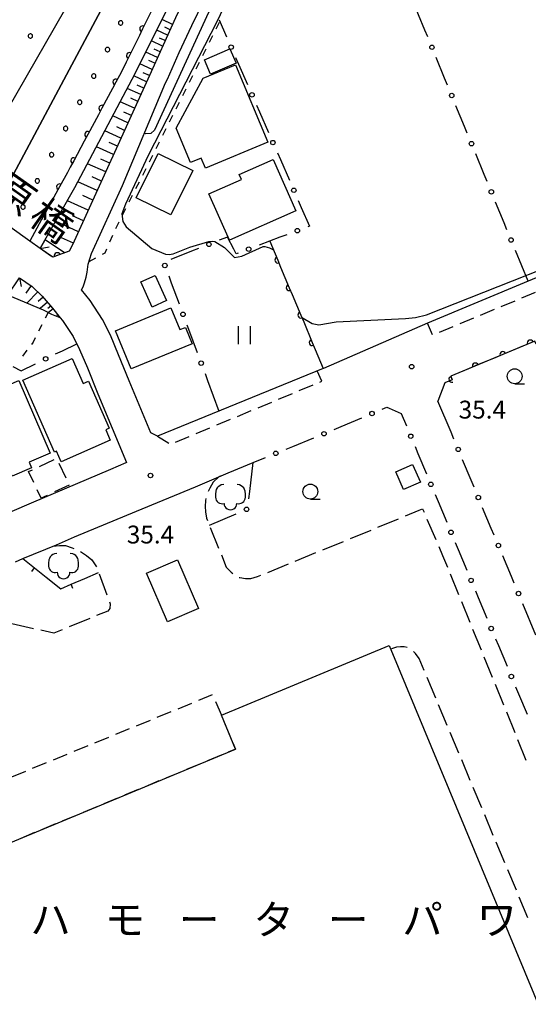
# Model space of a CAD drawing. Units: metres. Extents: x -42055 to -39747, y -136591 to -134873.
# Drawn here: x -41797 to -41712, y -135256 to -135091 of the extents above; entities that cross this region are included whole.
import ezdxf

# ---------------------------------------------------------------- set-up
doc = ezdxf.new("R2010")
doc.units = ezdxf.units.M
doc.header["$LTSCALE"] = 2.5
doc.layers.get('0').update_dxf_attribs({"linetype": 'CONTINUOUS'})
for name, color, linetype in [('2101000', 7, 'CONTINUOUS'), ('2106000', 7, 'CONTINUOUS'), ('2203000', 7, 'CONTINUOUS'), ('2203990', 7, 'CONTINUOUS'), ('2213000', 7, 'CONTINUOUS'), ('3001000', 7, 'CONTINUOUS'), ('3003000', 7, 'CONTINUOUS'), ('5101000', 7, 'CONTINUOUS'), ('6101110', 7, 'CONTINUOUS'), ('6101120', 7, 'CONTINUOUS'), ('6101990', 7, 'CONTINUOUS'), ('6110000', 7, 'CONTINUOUS'), ('6110110', 7, 'CONTINUOUS'), ('6110120', 7, 'CONTINUOUS'), ('6110990', 7, 'CONTINUOUS'), ('6130000', 7, 'CONTINUOUS'), ('6140000', 7, 'CONTINUOUS'), ('6214000', 7, 'CONTINUOUS'), ('6301000', 7, 'CONTINUOUS'), ('6311000', 7, 'CONTINUOUS'), ('6331000', 7, 'CONTINUOUS'), ('7102000', 7, 'CONTINUOUS'), ('7312000', 7, 'CONTINUOUS'), ('8125000', 7, 'CONTINUOUS'), ('8131000', 7, 'CONTINUOUS')]:
    doc.layers.add(name, color=color, linetype=linetype)
doc.styles.add('Dm_Anotation', font='txt')

# ---------------------------------------------------------------- blocks, each defined once
blk = doc.blocks.new('631100')
at = {"color": 0, "linetype": 'ByBlock', "lineweight": -2}
for points in [[(-0.4, 0.6), (-0.4, -0.6)], [(0.4, 0.6), (0.4, -0.6)]]:
    blk.add_lwpolyline(points, dxfattribs=at)
blk = doc.blocks.new('621400')
at = {"color": 0, "linetype": 'ByBlock', "lineweight": -2}
blk.add_lwpolyline([(-0.45, 0.85), (-0.618, 0.826), (-0.723, 0.779), (-0.817, 0.711), (-0.894, 0.625), (-0.952, 0.525), (-0.988, 0.415), (-1, 0.2), (-1, 0.1), (-1, 0, 0.502299), (-0.43, -0.412, 1.004557), (0.43, -0.412, 0.502299), (1, 0), (1, 0.1), (1, 0.2), (0.988, 0.415), (0.952, 0.525), (0.894, 0.625), (0.817, 0.711), (0.723, 0.779), (0.618, 0.826), (0.45, 0.85)], format="xyb", dxfattribs=at)
blk = doc.blocks.new('731200')
at = {"color": 0, "linetype": 'ByBlock', "lineweight": -2}
blk.add_circle((0, 0), 0.15, dxfattribs=at)
blk = doc.blocks.new('633100')
at = {"color": 0, "linetype": 'ByBlock', "lineweight": -2}
blk.add_lwpolyline([(0, -0.5), (0.67, -0.5)], dxfattribs=at)
blk.add_circle((0, 0), 0.5, dxfattribs=at)
blk = doc.blocks.new('DMDR_POINT_0.15')
at = {"color": 0, "linetype": 'Continuous', "lineweight": -2}
blk.add_circle((0, 0), 1, dxfattribs=at)
blk = doc.blocks.new('DMDR_TICK_0.3')
at = {"color": 0, "linetype": 'Continuous', "lineweight": -2}
blk.add_line((0, -1), (0, 0), dxfattribs=at)
blk = doc.blocks.new('DMDR_HANEN_0.2')
at = {"color": 0, "linetype": 'Continuous', "lineweight": -2}
blk.add_arc((0, 0), 1, 180, 0, dxfattribs=at)

msp = doc.modelspace()

# ---------------------------------------------------------------- linework, layer by layer
at = {"layer": '2101000', "flags": 128}
for points in [[(-41707.06, -135132.89), (-41711.67, -135134.81), (-41728.57, -135141.83), (-41746.07, -135149.44), (-41746.1, -135149.46), (-41773.91, -135160.82), (-41775.04, -135160.28), (-41778.66, -135151.55), (-41780.45, -135147.18), (-41781.84, -135143.86), (-41783.16, -135141.25), (-41785.26, -135138.04), (-41786.71, -135136.24), (-41786.42, -135135.74), (-41786.17, -135135.07), (-41785.92, -135134.13), (-41785.76, -135133.29), (-41785.56, -135131.92), (-41785.01, -135130.16), (-41779.83, -135118.74), (-41772.56, -135101.5), (-41772.26, -135100.84), (-41770.27, -135096.38), (-41768.16, -135091.84), (-41766.11, -135087.51)], [(-41770.88, -135090.57), (-41773, -135095.14), (-41774.99, -135099.61), (-41788.2, -135128.71), (-41788.78, -135129.74), (-41791.51, -135130.78), (-41793.62, -135129.3), (-41795.38, -135128.05), (-41801.76, -135123.55), (-41807.11, -135119.77), (-41812.47, -135115.99), (-41814.9, -135114.28), (-41815.12, -135114.13), (-41823.84, -135107.29), (-41825.89, -135105.12), (-41827.65, -135102.46), (-41834.39, -135090.12)], [(-41680.93, -135133.22), (-41681.35, -135133.4), (-41683.61, -135134.21), (-41683.79, -135133.84), (-41695.89, -135138.83), (-41700.43, -135140.67), (-41700.21, -135141.34), (-41710.3, -135145.35), (-41710.53, -135144.85), (-41724.63, -135150.74), (-41724.45, -135151.34), (-41725.64, -135151.88), (-41726.81, -135154.92)], [(-41797.08, -135134.2), (-41794.97, -135135.69), (-41793.28, -135137.3), (-41791.57, -135139.3), (-41790.26, -135140.92), (-41789.87, -135141.41), (-41788.1, -135144.1), (-41787.02, -135146.25), (-41785.71, -135149.36), (-41783.93, -135153.72), (-41779.15, -135165.26), (-41779.22, -135165.3), (-41781.83, -135166.41), (-41795.17, -135172.05), (-41798.41, -135173.45)], [(-41796.52, -135181.38), (-41790.89, -135179.04), (-41787.85, -135177.73), (-41777.47, -135173.44), (-41767.55, -135169.32), (-41762.08, -135166.96), (-41757.84, -135165.24)]]:
    msp.add_lwpolyline(points, dxfattribs=at)
at = {"layer": '2106000', "linetype": 'Continuous'}
for points in [[(-41763.62, -135167.66), (-41764.55, -135168.56)], [(-41763.4, -135167.53), (-41763.62, -135167.66)], [(-41765.15, -135169.56), (-41765.39, -135170.1)], [(-41764.55, -135168.56), (-41765.15, -135169.56)], [(-41765.78, -135171.28), (-41765.88, -135171.62)], [(-41765.88, -135171.62), (-41765.93, -135172.61)], [(-41765.93, -135172.61), (-41765.86, -135173.5)], [(-41729.95, -135173.27), (-41729.4, -135173.02)], [(-41729.4, -135173.02), (-41729.15, -135173.6)], [(-41765.86, -135173.5), (-41765.68, -135174.59)], [(-41765.68, -135174.59), (-41765.53, -135174.97)], [(-41736.9, -135176.11), (-41733.43, -135174.69)], [(-41732.28, -135174.22), (-41729.95, -135173.27)], [(-41728.66, -135174.74), (-41727.18, -135178.19)], [(-41765.06, -135176.13), (-41763.67, -135179.61)], [(-41741.53, -135178), (-41738.06, -135176.58)], [(-41791.44, -135179.27), (-41790.39, -135179.16)], [(-41790.39, -135179.16), (-41789.82, -135179.17)], [(-41789.82, -135179.17), (-41789.38, -135179.2)], [(-41789.38, -135179.2), (-41788.27, -135179.56)], [(-41788.27, -135179.56), (-41787.98, -135179.68)], [(-41746.16, -135179.9), (-41742.69, -135178.48)], [(-41726.68, -135179.34), (-41726.03, -135180.86)], [(-41786.85, -135180.2), (-41785.85, -135180.86)], [(-41785.85, -135180.86), (-41784.98, -135181.56)], [(-41763.2, -135180.77), (-41762.39, -135182.81)], [(-41750.79, -135181.79), (-41747.32, -135180.37)], [(-41726.03, -135180.86), (-41725.24, -135182.8)], [(-41784.98, -135181.56), (-41784.19, -135182.74)], [(-41784.19, -135182.74), (-41784.19, -135182.76)], [(-41762.39, -135182.81), (-41761.58, -135183.68)], [(-41755.41, -135183.69), (-41751.94, -135182.26)], [(-41783.75, -135183.93), (-41782.45, -135187.45)], [(-41761.58, -135183.68), (-41761.28, -135183.9)], [(-41760.21, -135184.53), (-41760.1, -135184.58)], [(-41760.1, -135184.58), (-41759.14, -135184.74)], [(-41759.14, -135184.74), (-41758.23, -135184.7)], [(-41758.23, -135184.7), (-41757.12, -135184.38)], [(-41757.12, -135184.38), (-41756.57, -135184.16)], [(-41724.77, -135183.96), (-41723.35, -135187.43)], [(-41782.01, -135188.62), (-41781.88, -135188.99)], [(-41781.88, -135188.99), (-41781.93, -135189.78)], [(-41722.88, -135188.59), (-41721.47, -135192.06)], [(-41782.27, -135190.18), (-41784.16, -135190.95)], [(-41781.93, -135189.78), (-41782.27, -135190.18)], [(-41794.75, -135193.15), (-41798.42, -135192.36)], [(-41785.32, -135191.42), (-41788.79, -135192.84)], [(-41791.33, -135193.88), (-41793.53, -135193.41)], [(-41789.94, -135193.32), (-41791.33, -135193.88)], [(-41720.99, -135193.22), (-41719.58, -135196.69)], [(-41733.76, -135196.26), (-41734.62, -135196.53)], [(-41733.12, -135196.18), (-41733.76, -135196.26)], [(-41732.5, -135196.18), (-41733.12, -135196.18)], [(-41731.98, -135196.33), (-41732.5, -135196.18)], [(-41730.59, -135197.29), (-41730.93, -135196.97)], [(-41729.98, -135198.14), (-41730.59, -135197.29)], [(-41719.11, -135197.85), (-41717.69, -135201.32)], [(-41729.11, -135200.2), (-41729.98, -135198.14)], [(-41727.18, -135204.81), (-41728.63, -135201.35)], [(-41717.22, -135202.48), (-41715.8, -135205.95)], [(-41725.25, -135209.42), (-41726.7, -135205.96)], [(-41715.33, -135207.11), (-41713.91, -135210.58)], [(-41723.31, -135214.03), (-41724.76, -135210.57)], [(-41713.44, -135211.74), (-41712.03, -135215.21)], [(-41721.38, -135218.64), (-41722.83, -135215.19)], [(-41719.45, -135223.26), (-41720.9, -135219.8)], [(-41717.52, -135227.87), (-41718.96, -135224.41)], [(-41715.58, -135232.48), (-41717.03, -135229.02)], [(-41713.65, -135237.09), (-41715.1, -135233.63)], [(-41711.72, -135241.7), (-41713.17, -135238.24)]]:
    msp.add_lwpolyline(points, dxfattribs=at)
at = {"layer": '2203000', "flags": 128}
msp.add_lwpolyline([(-41793.62, -135129.3), (-41795.38, -135128.05), (-41801.76, -135123.55), (-41807.11, -135119.77), (-41812.47, -135115.99), (-41814.9, -135114.28)], dxfattribs=at)
at = {"layer": '2203990', "flags": 128}
for points in [[(-41793.62, -135129.3), (-41792.14, -135129.04)], [(-41797.08, -135134.2), (-41796.82, -135135.68)]]:
    msp.add_lwpolyline(points, dxfattribs=at)
at = {"layer": '2213000', "linetype": 'Continuous'}
for points in [[(-41710.46, -135136.69), (-41712.77, -135137.65)], [(-41713.93, -135138.13), (-41716.24, -135139.09)], [(-41717.39, -135139.57), (-41719.7, -135140.53)], [(-41720.85, -135141.01), (-41723.16, -135141.97)], [(-41727.75, -135143.81), (-41728.57, -135141.83)], [(-41724.32, -135142.45), (-41726.63, -135143.4)], [(-41746.33, -135151.6), (-41747.08, -135149.85)], [(-41746.65, -135151.73), (-41746.33, -135151.6)], [(-41750.11, -135153.17), (-41747.8, -135152.21)], [(-41753.58, -135154.61), (-41751.27, -135153.65)], [(-41760.5, -135157.49), (-41758.19, -135156.53)], [(-41757.04, -135156.05), (-41754.73, -135155.09)], [(-41763.96, -135158.93), (-41761.65, -135157.97)], [(-41767.42, -135160.37), (-41765.12, -135159.41)], [(-41773.91, -135160.82), (-41772.02, -135162.02)], [(-41770.89, -135161.81), (-41768.58, -135160.85)]]:
    msp.add_lwpolyline(points, dxfattribs=at)
at = {"layer": '3001000', "flags": 128}
for points in [[(-41766.05, -135097.6), (-41761.75, -135095.78), (-41760.74, -135098.18), (-41765.04, -135100)], [(-41760.8, -135098.46), (-41755.4, -135111.46), (-41765.86, -135115.82), (-41766.57, -135114.11), (-41768.4, -135114.87), (-41770.79, -135109.11), (-41766.23, -135100.72)], [(-41777.49, -135120.77), (-41773.79, -135113.33), (-41768.01, -135116.21), (-41771.71, -135123.64)], [(-41750.68, -135122.99), (-41761.86, -135127.91), (-41765.29, -135120.12), (-41759.84, -135117.72), (-41760.21, -135116.87), (-41754.48, -135114.35)], [(-41774.34, -135133.85), (-41772.43, -135138.06), (-41774.81, -135139.13), (-41776.71, -135134.92)], [(-41768.12, -135145.29), (-41778.33, -135149.49), (-41780.96, -135143.11), (-41771.68, -135139.29), (-41770.18, -135142.93), (-41769.25, -135142.55)], [(-41791.24, -135163.52), (-41796.57, -135151.41), (-41788.27, -135147.76), (-41786.41, -135152), (-41785.49, -135151.6), (-41782.02, -135159.48), (-41782.62, -135159.74), (-41781.85, -135161.49), (-41790.09, -135165.12), (-41790.87, -135163.35)], [(-41797.2, -135151.46), (-41791.94, -135163.68), (-41795.49, -135165.2), (-41795.08, -135166.15), (-41798.33, -135167.55), (-41798.72, -135166.64), (-41803.46, -135168.67), (-41807.11, -135160.19), (-41802.87, -135158.37), (-41803.98, -135155.79), (-41802.29, -135155.06), (-41802.8, -135153.87)], [(-41732.58, -135169.77), (-41733.89, -135166.81), (-41731.08, -135165.57), (-41729.77, -135168.53)], [(-41770.58, -135181.59), (-41767.05, -135189.78), (-41772.25, -135192.02), (-41775.78, -135183.83)]]:
    msp.add_lwpolyline(points, close=True, dxfattribs=at)
msp.add_lwpolyline([(-41864.59, -135256.89), (-41862.47, -135256.01), (-41864.91, -135250.13), (-41854.65, -135245.86), (-41817.75, -135230.54), (-41815.45, -135236.07), (-41760.82, -135213.38), (-41763.18, -135207.69), (-41734.99, -135195.98), (-41699.46, -135281.55)], dxfattribs=at)
at = {"layer": '3003000', "linetype": 'Continuous'}
for points in [[(-41793.73, -135165.91), (-41791.29, -135164.76)], [(-41795.57, -135166.77), (-41794.95, -135166.48)], [(-41790.49, -135165.37), (-41789.35, -135167.82)], [(-41794.71, -135168.6), (-41795.57, -135166.77)], [(-41793.47, -135171.24), (-41794.14, -135169.82)], [(-41788.78, -135169.04), (-41791.22, -135170.19)], [(-41792.45, -135170.76), (-41793.47, -135171.24)], [(-41766.99, -135205.18), (-41764.66, -135204.23)], [(-41770.48, -135206.6), (-41768.15, -135205.65)], [(-41764.17, -135205.36), (-41763.19, -135207.67)], [(-41773.97, -135208.03), (-41771.64, -135207.08)], [(-41777.46, -135209.45), (-41775.13, -135208.5)], [(-41762.71, -135208.83), (-41761.75, -135211.16)], [(-41780.95, -135210.88), (-41778.62, -135209.93)], [(-41787.93, -135213.73), (-41785.6, -135212.78)], [(-41784.44, -135212.31), (-41782.11, -135211.36)], [(-41761.26, -135212.32), (-41760.82, -135213.38)], [(-41791.42, -135215.16), (-41789.09, -135214.21)], [(-41763.23, -135214.39), (-41765.55, -135215.35)], [(-41760.82, -135213.38), (-41762.07, -135213.9)], [(-41794.91, -135216.58), (-41792.58, -135215.63)], [(-41766.71, -135215.83), (-41769.04, -135216.8)], [(-41798.4, -135218.01), (-41796.07, -135217.06)], [(-41770.2, -135217.28), (-41772.52, -135218.24)], [(-41773.68, -135218.72), (-41776, -135219.69)], [(-41777.16, -135220.17), (-41779.48, -135221.13)], [(-41780.64, -135221.61), (-41782.96, -135222.58)], [(-41784.12, -135223.06), (-41786.44, -135224.02)], [(-41791.08, -135225.95), (-41793.41, -135226.91)], [(-41787.6, -135224.5), (-41789.92, -135225.47)], [(-41794.57, -135227.4), (-41796.89, -135228.36)]]:
    msp.add_lwpolyline(points, dxfattribs=at)
at = {"layer": '5101000', "flags": 128}
for points in [[(-41733.27, -135000), (-41734.91, -135003.09), (-41736.23, -135002.38), (-41737.32, -135004.4), (-41759.67, -135046.08), (-41758.35, -135046.79), (-41769.45, -135067.48), (-41774.52, -135072.61), (-41801.76, -135123.55)], [(-41775.16, -135053.21), (-41775.7, -135058.02), (-41777.51, -135065.35), (-41780.1, -135071.45), (-41784.8, -135080.94), (-41807.11, -135119.77)]]:
    msp.add_lwpolyline(points, dxfattribs=at)
at = {"layer": '6101110', "flags": 128}
for points in [[(-41722.15, -135000), (-41727.07, -135008.88), (-41733.63, -135021.12), (-41764.11, -135077.04), (-41766.38, -135081.15), (-41768.82, -135086.22), (-41770.88, -135090.57), (-41773, -135095.14), (-41774.99, -135099.61), (-41788.2, -135128.71), (-41788.78, -135129.74), (-41791.51, -135130.78)], [(-41797.08, -135134.2), (-41794.97, -135135.69), (-41793.28, -135137.3), (-41791.57, -135139.3), (-41790.26, -135140.92)]]:
    msp.add_lwpolyline(points, dxfattribs=at)
at = {"layer": '6101120', "flags": 128}
for points in [[(-41791.51, -135130.78), (-41793.62, -135129.3), (-41792.84, -135127.89), (-41787.82, -135119.08), (-41778.18, -135100.88), (-41765.79, -135076.12), (-41735.32, -135020.21), (-41728.75, -135007.97), (-41724.34, -135000)], [(-41790.26, -135140.92), (-41791.65, -135140.38), (-41793.06, -135139.65), (-41799.05, -135137.12), (-41797.08, -135134.2)]]:
    msp.add_lwpolyline(points, dxfattribs=at)
at = {"layer": '6101990', "flags": 128}
for points in [[(-41771.4, -135091.68), (-41773.17, -135090.86)], [(-41771.81, -135092.56), (-41772.7, -135092.15)], [(-41772.22, -135093.46), (-41774.05, -135092.62)], [(-41773.07, -135095.3), (-41774.96, -135094.45)], [(-41772.64, -135094.37), (-41773.57, -135093.95)], [(-41773.93, -135097.22), (-41775.9, -135096.33)], [(-41773.49, -135096.25), (-41774.46, -135095.82)], [(-41774.82, -135099.21), (-41776.88, -135098.29)], [(-41774.37, -135098.2), (-41775.38, -135097.75)], [(-41775.76, -135101.29), (-41777.9, -135100.32)], [(-41775.28, -135100.24), (-41776.33, -135099.77)], [(-41776.24, -135102.36), (-41777.34, -135101.86)], [(-41776.74, -135103.46), (-41779, -135102.43)], [(-41777.78, -135105.75), (-41780.18, -135104.66)], [(-41777.25, -135104.59), (-41778.42, -135104.06)], [(-41778.89, -135108.19), (-41781.44, -135107.03)], [(-41778.32, -135106.95), (-41779.56, -135106.39)], [(-41780.06, -135110.78), (-41782.77, -135109.55)], [(-41779.46, -135109.46), (-41780.78, -135108.87)], [(-41780.67, -135112.13), (-41782.07, -135111.5)], [(-41781.31, -135113.53), (-41784.19, -135112.22)], [(-41782.63, -135116.45), (-41785.69, -135115.06)], [(-41781.96, -135114.97), (-41783.45, -135114.29)], [(-41784.04, -135119.56), (-41787.29, -135118.08)], [(-41783.33, -135117.98), (-41784.91, -135117.27)], [(-41785.55, -135122.87), (-41789.07, -135121.27)], [(-41784.78, -135121.18), (-41786.47, -135120.42)], [(-41787.18, -135126.48), (-41791.04, -135124.73)], [(-41786.34, -135124.63), (-41788.19, -135123.8)], [(-41789.57, -135130.04), (-41792.81, -135127.83)], [(-41788.06, -135128.4), (-41790.07, -135127.49)], [(-41795.17, -135135.54), (-41796.05, -135136.78)], [(-41794.05, -135136.56), (-41795.87, -135138.47)], [(-41793.12, -135137.49), (-41793.96, -135138.21)], [(-41792.4, -135138.33), (-41793.66, -135139.4)], [(-41791.86, -135138.96), (-41792.34, -135139.37)], [(-41791.46, -135139.44), (-41792.24, -135140.07)], [(-41790.67, -135140.41), (-41790.82, -135140.53)]]:
    msp.add_lwpolyline(points, dxfattribs=at)
at = {"layer": '6110000', "linetype": 'Continuous'}
for points in [[(-41762.37, -135087.93), (-41763.89, -135091.14)], [(-41755.06, -135128.06), (-41753.72, -135131.26)], [(-41791.88, -135130.52), (-41793.62, -135129.3)], [(-41788.78, -135129.74), (-41790.77, -135130.5)], [(-41791.51, -135130.78), (-41791.88, -135130.52)], [(-41790.77, -135130.5), (-41791.51, -135130.78)], [(-41753.72, -135131.26), (-41753.24, -135132.42)], [(-41753.24, -135132.42), (-41751.79, -135135.88)], [(-41751.79, -135135.88), (-41751.31, -135137.03)], [(-41751.31, -135137.03), (-41749.86, -135140.49)], [(-41749.86, -135140.49), (-41749.37, -135141.64)], [(-41749.37, -135141.64), (-41747.93, -135145.1)], [(-41747.93, -135145.1), (-41747.44, -135146.26)], [(-41747.44, -135146.26), (-41746.1, -135149.46)], [(-41712.46, -135145.66), (-41715.92, -135147.1)], [(-41711.31, -135145.18), (-41712.46, -135145.66)], [(-41717.07, -135147.58), (-41720.54, -135149.03)], [(-41715.92, -135147.1), (-41717.07, -135147.58)], [(-41721.69, -135149.51), (-41724.63, -135150.74)], [(-41720.54, -135149.03), (-41721.69, -135149.51)], [(-41724.45, -135151.34), (-41725.53, -135151.83)], [(-41724.63, -135150.74), (-41724.47, -135151.27)], [(-41724.47, -135151.27), (-41724.45, -135151.34)], [(-41725.64, -135151.88), (-41726.81, -135154.92)], [(-41725.53, -135151.83), (-41725.64, -135151.88)]]:
    msp.add_lwpolyline(points, dxfattribs=at)
at = {"layer": '6110000', "flags": 128}
msp.add_lwpolyline([(-41792.84, -135127.89), (-41793.62, -135129.3)], dxfattribs=at)
at = {"layer": '6110110', "linetype": 'Continuous'}
for points in [[(-41774.76, -135089.05), (-41776.42, -135092.41)], [(-41776.97, -135093.53), (-41778.64, -135096.89)], [(-41776.42, -135092.41), (-41776.97, -135093.53)], [(-41778.64, -135096.89), (-41779.19, -135098.01)], [(-41779.19, -135098.01), (-41779.98, -135099.61)], [(-41779.98, -135099.61), (-41780.91, -135101.34)], [(-41780.91, -135101.34), (-41781.5, -135102.44)], [(-41781.5, -135102.44), (-41783.27, -135105.75)], [(-41783.86, -135106.85), (-41785.64, -135110.15)], [(-41783.27, -135105.75), (-41783.86, -135106.85)], [(-41785.64, -135110.15), (-41786.23, -135111.26)], [(-41786.23, -135111.26), (-41788, -135114.56)], [(-41788, -135114.56), (-41788.59, -135115.66)], [(-41789.06, -135116.54), (-41790.38, -135118.95)], [(-41788.59, -135115.66), (-41789.06, -135116.54)], [(-41790.99, -135120.05), (-41792.79, -135123.34)], [(-41790.38, -135118.95), (-41790.99, -135120.05)], [(-41792.79, -135123.34), (-41793.39, -135124.43)], [(-41793.39, -135124.43), (-41795.38, -135128.05)]]:
    msp.add_lwpolyline(points, dxfattribs=at)
at = {"layer": '6110120', "flags": 128}
for points in [[(-41789.49, -135002.86), (-41786.83, -135003.76), (-41784.43, -135010.58), (-41781.47, -135024.77), (-41777.73, -135039.95), (-41775.72, -135048.82), (-41775.1, -135052.7), (-41775.7, -135058.02), (-41777.51, -135065.35), (-41780.1, -135071.45), (-41784.8, -135080.94), (-41807.11, -135119.77), (-41812.47, -135115.99), (-41814.9, -135114.28)], [(-41795.38, -135128.05), (-41801.76, -135123.55), (-41774.52, -135072.61), (-41769.45, -135067.48), (-41734.91, -135003.09), (-41729.76, -135005.04)]]:
    msp.add_lwpolyline(points, dxfattribs=at)
at = {"layer": '6110990', "flags": 128}
for points in [[(-41780.17, -135091.05), (-41780.28, -135091.08), (-41780.38, -135091.15), (-41780.45, -135091.25), (-41780.48, -135091.36), (-41780.48, -135091.47), (-41780.45, -135091.59), (-41780.38, -135091.68), (-41780.28, -135091.75), (-41780.17, -135091.79), (-41780.06, -135091.79), (-41779.94, -135091.75), (-41779.85, -135091.68), (-41779.78, -135091.59), (-41779.74, -135091.47), (-41779.74, -135091.36), (-41779.78, -135091.25), (-41779.85, -135091.15), (-41779.94, -135091.08), (-41780.06, -135091.05)], [(-41795.33, -135093.24), (-41795.44, -135093.28), (-41795.54, -135093.35), (-41795.61, -135093.44), (-41795.64, -135093.55), (-41795.64, -135093.67), (-41795.61, -135093.78), (-41795.54, -135093.88), (-41795.44, -135093.94), (-41795.33, -135093.98), (-41795.21, -135093.98), (-41795.1, -135093.94), (-41795.01, -135093.88), (-41794.94, -135093.78), (-41794.9, -135093.67), (-41794.9, -135093.55), (-41794.94, -135093.44), (-41795.01, -135093.35), (-41795.1, -135093.28), (-41795.21, -135093.24)], [(-41782.39, -135095.53), (-41782.5, -135095.56), (-41782.6, -135095.63), (-41782.67, -135095.73), (-41782.7, -135095.84), (-41782.7, -135095.96), (-41782.67, -135096.07), (-41782.6, -135096.16), (-41782.5, -135096.23), (-41782.39, -135096.27), (-41782.27, -135096.27), (-41782.16, -135096.23), (-41782.07, -135096.16), (-41782, -135096.07), (-41781.96, -135095.96), (-41781.96, -135095.84), (-41782, -135095.73), (-41782.07, -135095.63), (-41782.16, -135095.56), (-41782.27, -135095.53)], [(-41784.69, -135099.97), (-41784.8, -135100), (-41784.89, -135100.07), (-41784.96, -135100.17), (-41785, -135100.28), (-41785, -135100.4), (-41784.96, -135100.51), (-41784.89, -135100.6), (-41784.8, -135100.67), (-41784.69, -135100.71), (-41784.57, -135100.71), (-41784.46, -135100.67), (-41784.36, -135100.6), (-41784.29, -135100.51), (-41784.26, -135100.4), (-41784.26, -135100.28), (-41784.29, -135100.17), (-41784.36, -135100.07), (-41784.46, -135100), (-41784.57, -135099.97)], [(-41787.05, -135104.37), (-41787.16, -135104.41), (-41787.26, -135104.48), (-41787.33, -135104.57), (-41787.36, -135104.69), (-41787.36, -135104.8), (-41787.33, -135104.91), (-41787.26, -135105.01), (-41787.16, -135105.08), (-41787.05, -135105.12), (-41786.93, -135105.12), (-41786.82, -135105.08), (-41786.73, -135105.01), (-41786.66, -135104.91), (-41786.62, -135104.8), (-41786.62, -135104.69), (-41786.66, -135104.57), (-41786.73, -135104.48), (-41786.82, -135104.41), (-41786.93, -135104.37)], [(-41789.41, -135108.78), (-41789.52, -135108.82), (-41789.62, -135108.89), (-41789.69, -135108.98), (-41789.72, -135109.09), (-41789.72, -135109.21), (-41789.69, -135109.32), (-41789.62, -135109.42), (-41789.52, -135109.49), (-41789.41, -135109.52), (-41789.29, -135109.52), (-41789.18, -135109.49), (-41789.09, -135109.42), (-41789.02, -135109.32), (-41788.98, -135109.21), (-41788.98, -135109.09), (-41789.02, -135108.98), (-41789.09, -135108.89), (-41789.18, -135108.82), (-41789.29, -135108.78)], [(-41791.77, -135113.19), (-41791.89, -135113.22), (-41791.98, -135113.29), (-41792.05, -135113.39), (-41792.09, -135113.5), (-41792.09, -135113.62), (-41792.05, -135113.73), (-41791.98, -135113.82), (-41791.89, -135113.89), (-41791.77, -135113.93), (-41791.66, -135113.93), (-41791.54, -135113.89), (-41791.45, -135113.82), (-41791.38, -135113.73), (-41791.34, -135113.62), (-41791.34, -135113.5), (-41791.38, -135113.39), (-41791.45, -135113.29), (-41791.54, -135113.22), (-41791.66, -135113.19)], [(-41794.17, -135117.58), (-41794.28, -135117.61), (-41794.38, -135117.68), (-41794.44, -135117.78), (-41794.48, -135117.89), (-41794.48, -135118.01), (-41794.44, -135118.12), (-41794.38, -135118.21), (-41794.28, -135118.28), (-41794.17, -135118.32), (-41794.05, -135118.32), (-41793.94, -135118.28), (-41793.85, -135118.21), (-41793.78, -135118.12), (-41793.74, -135118.01), (-41793.74, -135117.89), (-41793.78, -135117.78), (-41793.85, -135117.68), (-41793.94, -135117.61), (-41794.05, -135117.58)], [(-41796.58, -135121.96), (-41796.69, -135122), (-41796.78, -135122.06), (-41796.85, -135122.16), (-41796.89, -135122.27), (-41796.89, -135122.39), (-41796.85, -135122.5), (-41796.78, -135122.59), (-41796.69, -135122.66), (-41796.58, -135122.7), (-41796.46, -135122.7), (-41796.35, -135122.66), (-41796.25, -135122.59), (-41796.18, -135122.5), (-41796.15, -135122.39), (-41796.15, -135122.27), (-41796.18, -135122.16), (-41796.25, -135122.06), (-41796.35, -135122), (-41796.46, -135121.96)]]:
    msp.add_lwpolyline(points, close=True, dxfattribs=at)
at = {"layer": '6130000', "linetype": 'Continuous'}
for points in [[(-41729.02, -135092.61), (-41731.16, -135087.41)], [(-41763.58, -135090.87), (-41762.31, -135093.76)], [(-41728.54, -135093.77), (-41729.02, -135092.61)], [(-41760.81, -135097.2), (-41760.31, -135098.34)], [(-41760.31, -135098.34), (-41758.8, -135101.78)], [(-41725.69, -135100.7), (-41727.12, -135097.24)], [(-41725.22, -135101.86), (-41725.69, -135100.7)], [(-41757.3, -135105.21), (-41756.8, -135106.36)], [(-41722.37, -135108.8), (-41723.79, -135105.33)], [(-41756.8, -135106.36), (-41755.29, -135109.79)], [(-41721.89, -135109.95), (-41722.37, -135108.8)], [(-41753.79, -135113.23), (-41753.29, -135114.37)], [(-41719.04, -135116.89), (-41720.47, -135113.42)], [(-41753.29, -135114.37), (-41751.78, -135117.81)], [(-41718.57, -135118.05), (-41719.04, -135116.89)], [(-41750.28, -135121.24), (-41749.77, -135122.39)], [(-41715.71, -135124.98), (-41717.14, -135121.52)], [(-41749.77, -135122.39), (-41748.39, -135125.54)], [(-41715.24, -135126.14), (-41715.71, -135124.98)], [(-41748.39, -135125.54), (-41748.68, -135125.65)], [(-41762.18, -135127.37), (-41763.54, -135127.91)], [(-41761.11, -135129.39), (-41762.18, -135127.37)], [(-41753.35, -135127.42), (-41756.86, -135128.75)], [(-41752.18, -135126.98), (-41753.35, -135127.42)], [(-41768.19, -135129.76), (-41771.68, -135131.14)], [(-41767.03, -135129.3), (-41768.19, -135129.76)], [(-41760.69, -135130.19), (-41761.11, -135129.39)], [(-41760.37, -135130.07), (-41760.69, -135130.19)], [(-41711.67, -135134.81), (-41713.81, -135129.61)], [(-41772.05, -135133.91), (-41771.61, -135135.08)], [(-41771.61, -135135.08), (-41770.3, -135138.59)], [(-41768.99, -135142.11), (-41768.56, -135143.28)], [(-41768.56, -135143.28), (-41767.25, -135146.79)], [(-41791.04, -135147.01), (-41789.91, -135146.46)], [(-41789.91, -135146.46), (-41787.5, -135145.29)], [(-41796.82, -135149.84), (-41794.41, -135148.66)], [(-41765.94, -135150.31), (-41765.5, -135151.48)], [(-41765.5, -135151.48), (-41763.6, -135156.6)], [(-41724.62, -135160.16), (-41726.81, -135154.92)], [(-41736.16, -135156.3), (-41735.39, -135155.97)], [(-41735.39, -135155.97), (-41735.01, -135156.14)], [(-41735.01, -135156.14), (-41732.98, -135157.01)], [(-41743.07, -135159.2), (-41739.62, -135157.75)], [(-41732.98, -135157.01), (-41732.11, -135159.1)], [(-41744.23, -135159.69), (-41743.07, -135159.2)], [(-41751.17, -135162.53), (-41747.69, -135161.12)], [(-41724.14, -135161.31), (-41724.62, -135160.16)], [(-41752.32, -135163), (-41751.17, -135162.53)], [(-41730.66, -135162.56), (-41730.18, -135163.71)], [(-41757.84, -135165.24), (-41755.8, -135164.41)], [(-41730.18, -135163.71), (-41728.73, -135167.17)], [(-41721.24, -135168.23), (-41722.69, -135164.77)], [(-41758.44, -135170.11), (-41757.84, -135165.24)], [(-41720.76, -135169.38), (-41721.24, -135168.23)], [(-41758.59, -135171.35), (-41758.44, -135170.11)], [(-41727.28, -135170.63), (-41726.8, -135171.78)], [(-41726.8, -135171.78), (-41725.35, -135175.24)], [(-41717.86, -135176.3), (-41719.31, -135172.84)], [(-41765.21, -135175.77), (-41760.69, -135173.84)], [(-41717.38, -135177.45), (-41717.86, -135176.3)], [(-41723.9, -135178.7), (-41723.42, -135179.85)], [(-41797.78, -135181.9), (-41796.52, -135181.38)], [(-41723.42, -135179.85), (-41721.97, -135183.31)], [(-41714.48, -135184.37), (-41715.93, -135180.91)], [(-41714, -135185.52), (-41714.48, -135184.37)], [(-41720.52, -135186.77), (-41720.04, -135187.93)], [(-41720.04, -135187.93), (-41718.59, -135191.38)], [(-41710.36, -135194.22), (-41712.55, -135188.98)], [(-41717.15, -135194.84), (-41716.66, -135196)], [(-41716.66, -135196), (-41715.21, -135199.46)], [(-41713.77, -135202.91), (-41713.28, -135204.07)], [(-41713.28, -135204.07), (-41711.84, -135207.53)]]:
    msp.add_lwpolyline(points, dxfattribs=at)
at = {"layer": '6140000', "linetype": 'Continuous'}
for points in [[(-41796.52, -135181.38), (-41794.56, -135182.94)], [(-41794.56, -135182.94), (-41792.6, -135184.5)], [(-41792.6, -135184.5), (-41790.17, -135186.44)], [(-41788.43, -135185.69), (-41786.13, -135184.71)], [(-41786.13, -135184.71), (-41783.83, -135183.72)], [(-41790.17, -135186.44), (-41788.43, -135185.69)]]:
    msp.add_lwpolyline(points, dxfattribs=at)
at = {"layer": '6301000', "linetype": 'Continuous'}
for points in [[(-41763.55, -135091.34), (-41764.12, -135092.47)], [(-41764.68, -135093.59), (-41765.24, -135094.71)], [(-41765.8, -135095.82), (-41766.37, -135096.94)], [(-41766.93, -135098.06), (-41767.49, -135099.17)], [(-41768.05, -135100.29), (-41768.61, -135101.41)], [(-41769.17, -135102.52), (-41769.73, -135103.64)], [(-41770.3, -135104.76), (-41770.86, -135105.88)], [(-41771.42, -135106.99), (-41771.98, -135108.11)], [(-41772.54, -135109.23), (-41773.1, -135110.34)], [(-41773.67, -135111.46), (-41774.23, -135112.58)], [(-41774.79, -135113.69), (-41775.35, -135114.81)], [(-41775.91, -135115.93), (-41776.47, -135117.04)], [(-41777.03, -135118.16), (-41777.6, -135119.28)], [(-41778.16, -135120.39), (-41778.72, -135121.51)], [(-41779.28, -135122.63), (-41779.84, -135123.74)], [(-41780.4, -135124.86), (-41780.96, -135125.98)], [(-41781.49, -135127.11), (-41781.98, -135128.26)], [(-41782.75, -135130.07), (-41783.22, -135130.32)], [(-41782.47, -135129.41), (-41782.75, -135130.07)], [(-41784.32, -135130.92), (-41785.44, -135131.52)], [(-41792.3, -135140.04), (-41792.78, -135140.98)], [(-41793.34, -135142.1), (-41793.9, -135143.21)], [(-41794.82, -135145.04), (-41795.1, -135145.4)], [(-41794.46, -135144.33), (-41794.82, -135145.04)], [(-41795.86, -135146.4), (-41796.61, -135147.39)], [(-41798.24, -135149.1), (-41796.82, -135149.84)]]:
    msp.add_lwpolyline(points, dxfattribs=at)
at = {"layer": '7102000', "flags": 128}
for points, elevation in [([(-41749.67, -135060.97), (-41765.36, -135089.65), (-41774.42, -135109.42), (-41775.07, -135109.97), (-41775.92, -135110.06), (-41776.13, -135109.96)], 34), ([(-41763.89, -135091.14), (-41775.48, -135113.7), (-41779.31, -135121.88), (-41779.89, -135123.48), (-41779.77, -135124.77), (-41779.2, -135125.64), (-41774.9, -135129.28), (-41772.57, -135130.24), (-41771.94, -135130.29), (-41771.27, -135130.17), (-41768.51, -135129.07), (-41765.31, -135128.13), (-41764.74, -135128.07), (-41764.29, -135128.12), (-41762.7, -135129.12), (-41760.99, -135130.79), (-41759.75, -135130.61), (-41756.17, -135128.98), (-41755.89, -135128.98), (-41755.11, -135129.21), (-41754.45, -135129.52)], 36), ([(-41749.72, -135140.82), (-41747.95, -135141.87), (-41746.83, -135142.13), (-41743.91, -135141.6), (-41732.25, -135141.04), (-41730.59, -135140.9), (-41728.75, -135140.43), (-41694.76, -135126.98), (-41694.36, -135126.98), (-41694.09, -135127.09), (-41693.94, -135127.53)], 36)]:
    msp.add_lwpolyline(points, dxfattribs=dict(at, elevation=elevation))

# ---------------------------------------------------------------- block references
at = {"layer": '6110000', "linetype": 'Continuous', "xscale": 0.5, "yscale": 0.5, "zscale": 0.5}
for p, rotation in [((-41790.77, -135130.5), 201.0145137293777), ((-41753.72, -135131.26), 292.7102971027862), ((-41751.79, -135135.88), 292.7102971027862), ((-41749.86, -135140.49), 292.7102971027862), ((-41747.93, -135145.1), 292.7102971027862), ((-41711.31, -135145.18), 202.6411967313824), ((-41715.92, -135147.1), 202.6411967313824), ((-41720.54, -135149.03), 202.6411967313824), ((-41724.47, -135151.27), 286.4292158510057)]:
    msp.add_blockref('DMDR_HANEN_0.2', p, dxfattribs=dict(at, rotation=rotation))
at = {"layer": '6110110', "linetype": 'Continuous', "xscale": 0.5, "yscale": 0.5, "zscale": 0.5}
for p, rotation in [((-41776.42, -135092.41), 243.6780825150601), ((-41778.64, -135096.89), 243.6780825150601), ((-41780.91, -135101.34), 241.809333684102), ((-41783.27, -135105.75), 241.809333684102), ((-41785.64, -135110.15), 241.809333684102), ((-41788, -135114.56), 241.809333684102), ((-41790.38, -135118.95), 241.2184995985716), ((-41792.79, -135123.34), 241.2184995985716)]:
    msp.add_blockref('DMDR_HANEN_0.2', p, dxfattribs=dict(at, rotation=rotation))
at = {"layer": '6130000', "linetype": 'Continuous', "xscale": 0.375, "yscale": 0.375, "zscale": 0.375}
for p, rotation in [((-41761.56, -135095.48), 293.6596737847996), ((-41727.83, -135095.5), 112.3414995553944), ((-41758.05, -135103.49), 293.6596737847996), ((-41724.5, -135103.6), 112.3414995553944), ((-41754.54, -135111.51), 293.6596737847996), ((-41721.18, -135111.69), 112.3414995553944), ((-41751.03, -135119.52), 293.6596737847996), ((-41717.85, -135119.78), 112.3414995553944), ((-41750.43, -135126.31), 200.7208212096117), ((-41765.29, -135128.61), 201.6410334292343), ((-41714.53, -135127.87), 112.3414995553944), ((-41758.61, -135129.41), 200.7208212096117), ((-41772.7, -135132.15), 290.4303649837153), ((-41769.65, -135140.35), 290.4303649837153), ((-41792.72, -135147.84), 26.01948438286791), ((-41766.59, -135148.55), 290.4303649837153), ((-41737.89, -135157.02), 22.80926435999445), ((-41745.95, -135160.41), 22.09323256993563), ((-41731.39, -135160.83), 292.7166149316856), ((-41754.06, -135163.7), 22.09323256993563), ((-41723.41, -135163.04), 112.7166149317211), ((-41728.01, -135168.9), 292.7166149316856), ((-41720.04, -135171.11), 112.7166149317211), ((-41758.97, -135173.1), 23.14100560894562), ((-41724.63, -135176.97), 292.7166149316856), ((-41716.66, -135179.18), 112.7166149317211), ((-41721.25, -135185.04), 292.7166149316856), ((-41713.28, -135187.25), 112.7166149317211), ((-41717.87, -135193.11), 292.7166149316856), ((-41714.49, -135201.18), 292.7166149316856)]:
    msp.add_blockref('DMDR_POINT_0.15', p, dxfattribs=dict(at, rotation=rotation))
at = {"layer": '6140000', "linetype": 'Continuous', "xscale": 0.75, "yscale": 0.75, "zscale": 0.75}
for p, rotation in [((-41794.56, -135182.94), 321.4540120669008), ((-41788.43, -135185.69), 23.14100560901386)]:
    msp.add_blockref('DMDR_TICK_0.3', p, dxfattribs=dict(at, rotation=rotation))
at = {"layer": '6214000', "xscale": 2.5, "yscale": 2.5, "zscale": 2.5}
for p in [(-41761.67, -135171.08), (-41789.71, -135182.65)]:
    msp.add_blockref('621400', p, dxfattribs=at)
at = {"layer": '6311000', "xscale": 2.5, "yscale": 2.5, "zscale": 2.5}
msp.add_blockref('631100', (-41759.36, -135143.87), dxfattribs=at)
at = {"layer": '6331000', "xscale": 2.5, "yscale": 2.5, "zscale": 2.5}
for p in [(-41713.93, -135150.76), (-41748.25, -135170.12)]:
    msp.add_blockref('633100', p, dxfattribs=at)
at = {"layer": '7312000', "xscale": 2.5, "yscale": 2.5, "zscale": 2.5}
for p in [(-41731.23, -135149.14, 35.36), (-41775.11, -135167.42, 35.35)]:
    msp.add_blockref('731200', p, dxfattribs=at)

# ---------------------------------------------------------------- texts
at = {"layer": '7312000', "style": 'Dm_Anotation'}
for p in [(-41723.34, -135157.86), (-41779.08, -135178.84)]:
    msp.add_text('35.4', height=3, dxfattribs=at).set_placement(p)
at = {"layer": '8125000', "style": 'Dm_Anotation'}
for s, p in [('原', (-41802.27, -135120.19)), ('橋', (-41795.87, -135124.68))]:
    msp.add_text(s, height=5, rotation=324.9092, dxfattribs=at).set_placement(p)
at = {"layer": '8131000', "style": 'Dm_Anotation'}
for s, p in [('タ', (-41757.82, -135244.52)), ('パ', (-41732.82, -135244.52)), ('ハ', (-41795.32, -135244.52)), ('モ', (-41782.82, -135244.52)), ('ワ', (-41720.32, -135244.52)), ('ー', (-41770.32, -135244.52)), ('ー', (-41745.32, -135244.52))]:
    msp.add_text(s, height=5, dxfattribs=at).set_placement(p)

doc.saveas('drawing.dxf')
